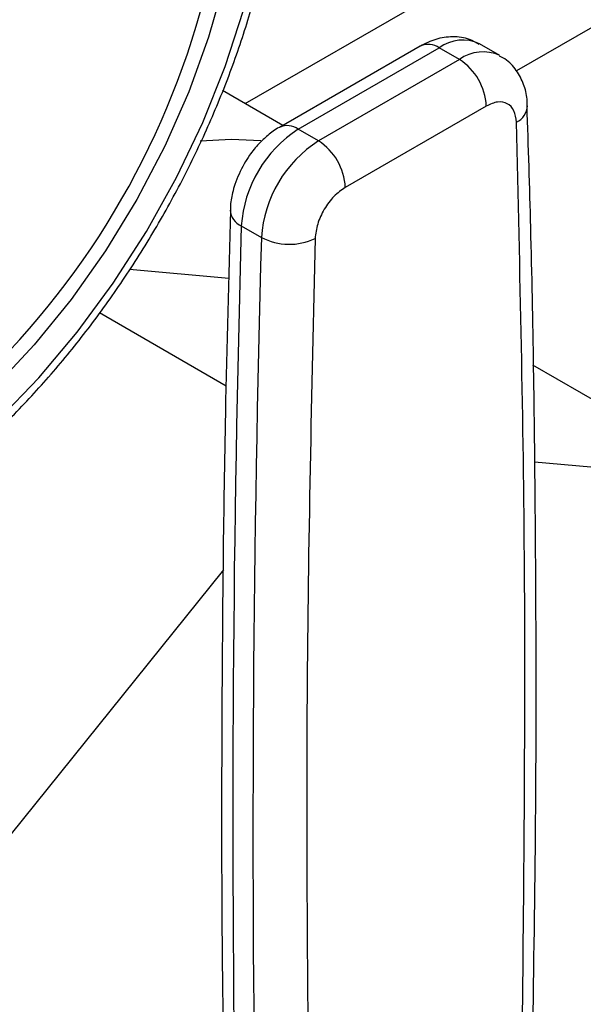
# Model space of a CAD drawing. Extents: x 0.4 to 10.6, y 0.4 to 8.1.
# Drawn here: x 3.4 to 3.5, y 5.3 to 5.4 of the extents above; entities that cross this region are included whole.
import ezdxf

# ---------------------------------------------------------------- set-up
doc = ezdxf.new("R2010")
doc.units = 0
doc.linetypes.add('SLD-SOLID', pattern=[0])
doc.layers.get('0').update_dxf_attribs({"linetype": 'CONTINUOUS'})

msp = doc.modelspace()

# ---------------------------------------------------------------- linework, layer by layer
at = {"color": 8, "linetype": 'SLD-SOLID'}
for p, q in [((3.461758861302358, 5.371051084096437), (3.495928039641189, 5.390776530883504)), ((3.507064484495232, 5.384347598112947), (3.48989725828173, 5.374437169369298))]:
    msp.add_line(p, q, dxfattribs=at)
at = {"color": 7, "linetype": 'SLD-SOLID'}
for p, q in [((3.479919369622533, 5.37702591604323), (3.465297782214797, 5.368585053301562)), ((3.467266126177142, 5.368390139717204), (3.481887713584407, 5.376831002458601)), ((3.483975627308296, 5.375625675521805), (3.481887713584407, 5.376831002458601)), ((3.488158358227297, 5.376039866889132), (3.486070444503315, 5.377245193825881)), ((3.483975627308296, 5.375625675521805), (3.469354039901084, 5.367184812780438)), ((3.465664198500147, 5.368796580920603), (3.459414391637186, 5.372404517625498)), ((3.486759512273593, 5.370803845473788), (3.472137924865958, 5.362362982592013)), ((3.469354039901084, 5.367184812780438), (3.467266126177142, 5.368390139717204)), ((3.461353667261998, 5.358373681740261), (3.463441580985983, 5.357168354803504)), ((3.460061357580404, 5.352914912500837), (3.449768901914816, 5.35383521313443)), ((3.459774480249989, 5.341741255813785), (3.446632934414592, 5.349327708742369)), ((3.512159431469408, 5.33204259107786), (3.49160185188478, 5.343910229162288)), ((3.512159431469408, 5.33204259107786), (3.491762573827862, 5.333866377511431)), ((3.459506843854484, 5.322688080146121), (3.435353362680182, 5.292641379188118))]:
    msp.add_line(p, q, dxfattribs=at)
at = {"color": 7, "linetype": 'SLD-SOLID', "flags": 128}
for points in [[(3.422831458087941, 5.328026284257867), (3.427342107863006, 5.330912636182779), (3.431799874393585, 5.334329966742877), (3.436152494442882, 5.33823821086184), (3.440348937520457, 5.342591547950715), (3.444340004168069, 5.347338939112428), (3.448078902778344, 5.352424725526189), (3.451521798183582, 5.357789280996278), (3.454628325583027, 5.363369711014665), (3.457362063783245, 5.369100590141621), (3.459690962203319, 5.374914729059176), (3.461587716638607, 5.380743962304439), (3.463030089377574, 5.386519947447329), (3.464001169918628, 5.392174966343078), (3.464489573230294, 5.397642719065566), (3.464489573230294, 5.402859101213338), (3.464001169918628, 5.407762955475093), (3.463030089377574, 5.412296788643251), (3.461587716638607, 5.416407445669235), (3.459690962203319, 5.420046732857827), (3.457362063783245, 5.423171982894173), (3.454628325583027, 5.425746555079041), (3.451521798183582, 5.427740264907514), (3.448078902778344, 5.429129737954723), (3.444340004168069, 5.429898683919594), (3.440348937520457, 5.430038087613744), (3.436152494442882, 5.429546314656318), (3.431799874393585, 5.428429130635609), (3.427342107863006, 5.426699633512808), (3.42283145808794, 5.424378100060386), (3.418320808312875, 5.421491748135474), (3.413863041782296, 5.418074417575376), (3.409510421733, 5.414166173456413), (3.405313978655425, 5.409812836367538), (3.401322912007812, 5.405065445205825), (3.397584013397538, 5.399979658792063), (3.3941411179923, 5.394615103321976), (3.391034590592855, 5.389034673303589), (3.388300852392637, 5.383303794176633), (3.385971953972562, 5.377489655259077), (3.384075199537274, 5.371660422013814), (3.382632826798308, 5.365884436870925), (3.381661746257254, 5.360229417975176), (3.381173342945587, 5.354761665252686), (3.381173342945587, 5.349545283104915), (3.381661746257254, 5.344641428843159), (3.382632826798309, 5.340107595675003), (3.384075199537274, 5.335996938649019), (3.385971953972563, 5.332357651460426), (3.388300852392637, 5.329232401424081), (3.391034590592855, 5.326657829239213), (3.3941411179923, 5.324664119410739), (3.397584013397539, 5.323274646363531), (3.401322912007813, 5.32250570039866), (3.405313978655426, 5.32236629670451), (3.409510421733, 5.322858069661936), (3.413863041782297, 5.323975253682645), (3.418320808312876, 5.325704750805446), (3.422831458087941, 5.328026284257867)], [(3.463391527688616, 5.367186793759685), (3.46032286913976, 5.367314446551263), (3.457097294031252, 5.367141533140507)]]:
    msp.add_lwpolyline(points, dxfattribs=at)
at = {"color": 8, "linetype": 'SLD-SOLID', "flags": 128}
msp.add_lwpolyline([(3.403083943032796, 5.403135823771445), (3.403837925764794, 5.404075818430766), (3.407795624658437, 5.408607567689359), (3.411949338635177, 5.412716863320284), (3.416244917681041, 5.416350134370629), (3.420626362353923, 5.419460015595883), (3.425036553821959, 5.422005964938323), (3.429417998494841, 5.423954792054746), (3.433713577540705, 5.425281091003339), (3.437867291517446, 5.425967571448995), (3.441824990411088, 5.426005284069269), (3.445535079564034, 5.425393737222482), (3.448949192290326, 5.424140903357021), (3.452022820409363, 5.422263115078285), (3.454715894478105, 5.419784852228196), (3.45699330615754, 5.416738422753017), (3.458825365903575, 5.413163541519872), (3.460188190015645, 5.409106812572712), (3.461064011997279, 5.404621121577327), (3.461441414169549, 5.399764946375828), (3.461315476517978, 5.394601594638524), (3.46068784083245, 5.389198378551641), (3.459566689303972, 5.383625737300028), (3.457966637857297, 5.377956318784651), (3.455908545609996, 5.372264032546123), (3.45341924294196, 5.366623086240788), (3.450531181720363, 5.361107018230452), (3.44728201223995, 5.35578773889737), (3.443714092393862, 5.350734593182438), (3.439873935473723, 5.34601345656784), (3.435811603797751, 5.341685876289395), (3.431580056071876, 5.337808268974213), (3.427234456992025, 5.334431185163687), (3.422831458087941, 5.331598650309867), (3.422831458087941, 5.331598650309867)], dxfattribs=at)
at = {"color": 7, "linetype": 'SLD-SOLID'}
for centre, radius, start, end in [((3.375348331986174, 5.403471244558325), 0.084903698353815, 317.9336162620856, 350.4328724653523), ((3.48071535439418, 5.370528802608188), 0.006050412628249761, 2.605478485670234, 57.39452165985132), ((3.474243360726172, 5.357518441031232), 0.01291803523260261, 122.6915201719944, 176.2039466723522), ((3.476331274487012, 5.356313114072741), 0.01291803527081516, 122.6915202576794, 176.2039465869894), ((3.466093766967415, 5.362087939852077), 0.006050412651205549, 2.605479277610634, 57.39452157911023), ((5.599149792602643, 5.296961225657943), 2.138678041053289, 178.354517035965, 180.8918275711766), ((5.601237684708959, 5.295755898863375), 2.138678019440452, 178.3545170231425, 180.8918275840248), ((3.466333120373639, 5.362692159447906), 0.00623485507288519, 242.3693456828184, 295.4033651355029)]:
    msp.add_arc(centre, radius, start, end, dxfattribs=at)
at = {"color": 8, "linetype": 'SLD-SOLID'}
for centre, radius, start, end in [((3.480734485022686, 5.375221233453302), 0.001980225332125767, 54.38242242327281, 114.3071191447697), ((3.484317523636464, 5.373620299574555), 0.00402648604849256, 64.19258843334099, 127.117869994509), ((3.486418059342797, 5.372285972030572), 0.004137522646766951, 65.10391824159007, 126.1791992439271), ((3.489005755311605, 5.370952190311827), 0.002038771226555136, 295.6922240253932, 356.6992646227212), ((3.466117455053903, 5.366826183966031), 0.001940464619875975, 53.70401182688373, 114.9936921096821), ((3.462045650370387, 5.360086437745714), 0.001847261150057618, 182.9360162046362, 248.0004381662027), ((3.389322354159674, 5.389687108918221), 0.06530036907945339, 300.8741028185636, 318.6973831857085)]:
    msp.add_arc(centre, radius, start, end, dxfattribs=at)
at = {"color": 7, "linetype": 'SLD-SOLID'}
for points, knots in [([(3.447953907132212, 5.433781630985525), (3.447587142725991, 5.434022671024509), (3.446161963166118, 5.434959308633956), (3.443360153589073, 5.436034276053923), (3.43961004765143, 5.436982424800161), (3.435625143462609, 5.437326101962874), (3.431460545458189, 5.437109061201634), (3.427140192030612, 5.436315672246739), (3.422706182358831, 5.434951490457515), (3.418204934050407, 5.433026689881809), (3.413686510907187, 5.430562388888831), (3.40920036028196, 5.427587605025858), (3.404793004493193, 5.424137017874101), (3.400507745497632, 5.420249010901961), (3.396384879072971, 5.415964433019802), (3.392462815918026, 5.411326893423455), (3.388778129677623, 5.406382580292779), (3.385365421880505, 5.401180022455691), (3.382257094041063, 5.39576976937963), (3.379483181112133, 5.390204176615416), (3.377070947226546, 5.384536746016479), (3.375044677455026, 5.378821579645245), (3.373425520198345, 5.373112651780689), (3.372231558869241, 5.367463552340037), (3.37147786390428, 5.361927137307228), (3.371176601583489, 5.356555401399051), (3.371337047507966, 5.351399618352703), (3.371965301383664, 5.346512151649184), (3.373062483812307, 5.341946007831578), (3.374623793056919, 5.337757337393061), (3.376630551859219, 5.333994510006571), (3.379067592659279, 5.330726718291809), (3.381707216255403, 5.328067186118946), (3.383689111686829, 5.32676601679684), (3.384588703065542, 5.326175410104957)], [0, 0, 0, 0, 0.0106491361316031, 0.04138059988279805, 0.07211754055427286, 0.1030662436673293, 0.1343749535804893, 0.1660816536098635, 0.1981284783930258, 0.2304085200315898, 0.2628141630280468, 0.2952628345241273, 0.3276961990773614, 0.3600963056701716, 0.3924589642882493, 0.4247877122696899, 0.4570901001283047, 0.4893756341901856, 0.5216547361458566, 0.5539381384011018, 0.5862334057475626, 0.6185517619020569, 0.6509043466501219, 0.6833016990831839, 0.7157526239032144, 0.7482619255532653, 0.7808262559435215, 0.8134272054972985, 0.8460005288859664, 0.8784547994149456, 0.9106652623026202, 0.9425046672163273, 0.9739026061273258, 1, 1, 1, 1]), ([(3.422106442135894, 5.326423827435221), (3.422902575897042, 5.326898393669751), (3.425202171452681, 5.328269156294126), (3.428969028560018, 5.330920456421586), (3.433344123093946, 5.334502250536153), (3.437584303890962, 5.338516340898775), (3.441650321100329, 5.342912175472161), (3.445504241992946, 5.347647749780305), (3.449110089823693, 5.352675493705757), (3.452433898561193, 5.357946401980846), (3.455443953216635, 5.363409284263754), (3.45811103299356, 5.369011395985914), (3.460408757853272, 5.374698991622227), (3.46231378820099, 5.38041795748897), (3.463805905302376, 5.386114390971722), (3.464867946746418, 5.391734894105626), (3.465485735711433, 5.397226874316312), (3.465647967663205, 5.402538575169938), (3.465346294014888, 5.407618606646198), (3.464575790139532, 5.412414227289478), (3.463337384873657, 5.416872362161232), (3.461637720572246, 5.420935512087981), (3.459501892741313, 5.424560998784646), (3.456937919563821, 5.427664085872048), (3.454548152657971, 5.429900124153754), (3.452903241891871, 5.430884919451433), (3.452363431749167, 5.43120809959052)], [0, 0, 0, 0, 0.02312326859992636, 0.06679049212483955, 0.1104218085156249, 0.1540051468474486, 0.1975387210673076, 0.2410293335989116, 0.2844881569519591, 0.32792845967924, 0.3713644894595284, 0.4148093102903193, 0.4582746628255578, 0.5017756587086095, 0.5453271440389121, 0.5889428082637814, 0.6326332842307216, 0.676402451868596, 0.7202408434530981, 0.7641085658347604, 0.807907106752144, 0.8514983349286888, 0.8947068517317645, 0.9373751790074781, 0.9794484210004089, 1, 1, 1, 1]), ([(3.486023390151, 5.377192738739584), (3.485697018681306, 5.377384790204688), (3.484861975152785, 5.37787616689649), (3.483267130728265, 5.378052641230197), (3.481510607532162, 5.377818994979558), (3.4804447547124, 5.377285179582004), (3.479921787174892, 5.377023259625734)], [0, 0, 0, 0, 0.175242752220597, 0.448370460503196, 0.7293394204725963, 1, 1, 1, 1]), ([(3.491006272189872, 5.370831589306795), (3.491007049628687, 5.371060980056542), (3.4910096320705, 5.371822954185373), (3.490678954119021, 5.373089459929917), (3.489922853040472, 5.374523481841891), (3.4890253822471, 5.375558632739621), (3.488317784085705, 5.375890174777093), (3.488121454309013, 5.375982164239097)], [0, 0, 0, 0, 0.1094532799141416, 0.363574240471999, 0.6252986221670125, 0.8960355723772957, 0.9999999999999999, 0.9999999999999999, 0.9999999999999999, 0.9999999999999999]), ([(3.489889637700467, 5.369114980468406), (3.489831196341606, 5.369543078501381), (3.489714314744032, 5.370399266361955), (3.488985493824836, 5.371130088318268), (3.487964495833499, 5.371343376858941), (3.487161173915052, 5.370983689472486), (3.486759512273593, 5.370803845473788)], [0, 0, 0, 0, 0.2500032375885246, 0.5000016833540522, 0.7500004170445357, 1, 1, 1, 1]), ([(3.491626327790576, 5.276823605178399), (3.491736746231482, 5.284361200312789), (3.491992644722499, 5.301829833314404), (3.491886798441892, 5.328944858160116), (3.491574141317109, 5.352743699278999), (3.491126037422901, 5.366607756049626), (3.490990323220664, 5.370806669356807)], [0, 0, 0, 0, 0.2376460180122307, 0.5507527266899797, 0.8639395102511955, 0.9999999999999999, 0.9999999999999999, 0.9999999999999999, 0.9999999999999999]), ([(3.465300199764528, 5.368582396882942), (3.465290805794327, 5.368578327945798), (3.464850497721105, 5.368387611365239), (3.464139298354346, 5.367798219272858), (3.463101167064466, 5.366851552693928), (3.462280154428905, 5.365844387958087), (3.461825355498977, 5.365104465069283), (3.461641738099777, 5.36480573367941)], [0, 0, 0, 0, 0.006052972058201395, 0.283710977075893, 0.5217660351155343, 0.8069211005952251, 1, 1, 1, 1]), ([(3.461641738099777, 5.36480573367941), (3.461284460943735, 5.364102605460101), (3.46078549064688, 5.363120622452284), (3.460381823850107, 5.361601726923762), (3.460198214098187, 5.360698031108835), (3.460220740175156, 5.360103006060387), (3.460225009023957, 5.35999024466083)], [0, 0, 0, 0, 0.4529992026649678, 0.632654908956026, 0.9303855414247622, 1, 1, 1, 1]), ([(3.472137924865958, 5.362362982592013), (3.471736257351791, 5.362079072642456), (3.47093293001211, 5.361511258177901), (3.469911930434906, 5.3601191401504), (3.469183117648722, 5.358546845715286), (3.46906623890855, 5.357555717022613), (3.469007799439187, 5.357060151834408)], [0, 0, 0, 0, 0.2500032323037022, 0.5000016790865308, 0.7500004148427057, 0.9999999999999999, 0.9999999999999999, 0.9999999999999999, 0.9999999999999999]), ([(3.460243458673014, 5.360007613369928), (3.46004496190384, 5.352960242811706), (3.459564725190416, 5.335910060638814), (3.459298939250325, 5.309126105847985), (3.459280446949807, 5.284596466716038), (3.45954302199281, 5.270078985803364), (3.45962933448499, 5.265306864495016)], [0, 0, 0, 0, 0.2205395522787512, 0.5335663154954595, 0.8466760081763262, 0.9999999999999999, 0.9999999999999999, 0.9999999999999999, 0.9999999999999999]), ([(3.469007799439187, 5.357060151834408), (3.46864148984282, 5.341155203372532), (3.467908870680393, 5.309345307764711), (3.468226986663881, 5.278132738179427), (3.468386044649045, 5.262526454032395)], [0, 0, 0, 0, 0.5000000206842709, 1, 1, 1, 1])]:
    msp.add_open_spline(points, degree=3, knots=knots, dxfattribs=at)
msp.add_open_spline([(3.490511385112538, 5.275298746231457), (3.490670446703632, 5.291088743363499), (3.490988569885821, 5.322668737627589), (3.490255948428918, 5.353632899521465), (3.489889637700467, 5.369114980468406)], degree=3, dxfattribs=at)

doc.saveas('drawing.dxf')
